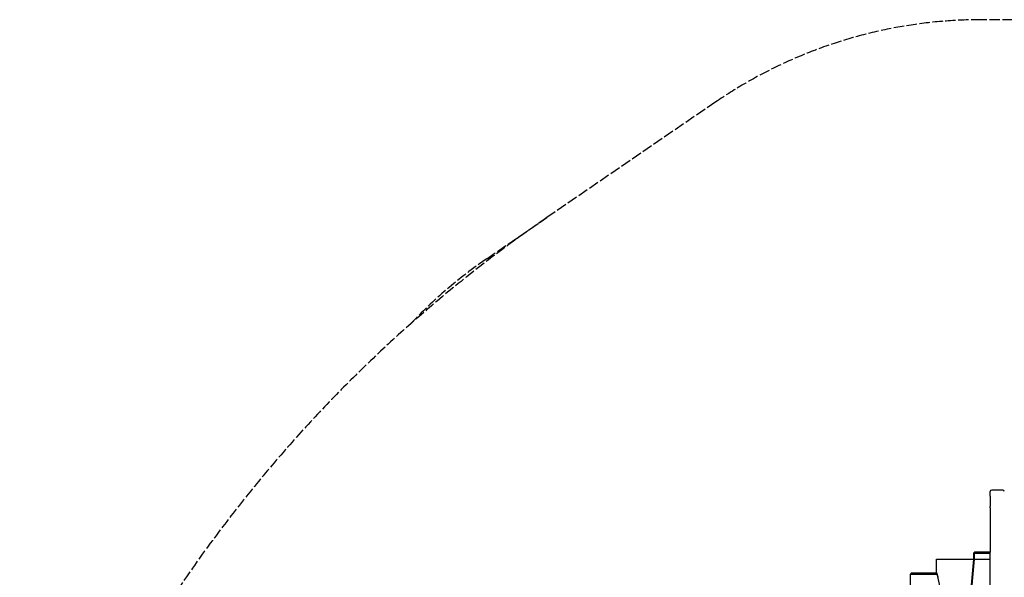
# Model space of a CAD drawing. Units: millimetres. Extents: x -3263 to 2303, y -2647 to 2645.
# Drawn here: x -3094 to 45, y 867 to 2645 of the extents above; entities that cross this region are included whole.
import ezdxf

# ---------------------------------------------------------------- set-up
doc = ezdxf.new("R2010")
doc.units = ezdxf.units.MM
doc.header["$LTSCALE"] = 40
doc.linetypes.add('DASHED', pattern=[0.2068, 0.1655, -0.0413])
doc.layers.add('SW_Toestellen', color=2, linetype='Continuous')

msp = doc.modelspace()

# ---------------------------------------------------------------- linework, layer by layer
at = {"layer": 'SW_Toestellen', "color": 254, "linetype": 'DASHED', "ltscale": 5}
for p, q in [((72.5, 2645), (-27.5, 2645)), ((-875.1, 2382.5), (-1413, 2014.2)), ((-1605.1, 1882.5), (-1413, 2014.2))]:
    msp.add_line(p, q, dxfattribs=at)
at = {"layer": 'SW_Toestellen'}
for p, q in [((0, 1125), (0, 1140)), ((40, 1145), (5, 1145)), ((0, 1125), (0, 1092.2)), ((0, 1088.3), (0, 1092.2)), ((0, 1088.3), (0, 946.6)), ((-53.1, 944), (-50.1, 947)), ((-50.1, 944), (-53.1, 944)), ((-53.1, 944), (-53.1, 925)), ((-50.1, 947), (-50.1, 944)), ((0, 947), (-50.1, 947)), ((-50.1, 925), (-50.1, 944)), ((-50.1, 944), (0, 944)), ((0, 944), (0, 946.6)), ((0, 925), (0, 944)), ((-171, 882.1), (-171, 925)), ((-171, 925), (-53.1, 925)), ((-53.1, 925), (-134, 0)), ((-131, 0), (-50, 925)), ((-50.1, 925), (0, 925)), ((0, 129.8), (0, 925)), ((-252.3, 880), (-254.4, 877)), ((-170.5, 880), (-252.3, 880)), ((-171, 882.1), (-171, 881.4)), ((-254.4, 877), (-169.6, 877)), ((-254.4, 839.2), (-254.4, 877))]:
    msp.add_line(p, q, dxfattribs=at)
at = {"layer": 'SW_Toestellen', "color": 254, "linetype": 'DASHED', "ltscale": 5}
for centre, radius, start, end in [((-27.5, 1145), 1500, 90, 124.4085), ((1102.7, -1658.8), 4451.9, 124.4085, 160.5119), ((-757.5, 645), 1500, 124.4085, 136.6998)]:
    msp.add_arc(centre, radius, start, end, dxfattribs=at)
at = {"layer": 'SW_Toestellen'}
for centre, start, end in [((5, 1140), 90, 180), ((40, 1140), 0, 90)]:
    msp.add_arc(centre, 5, start, end, dxfattribs=at)
msp.add_ellipse((-284.6, 803.8), major_axis=(0, 178.7), ratio=0.707107, start_param=4.721304, end_param=5.165999, dxfattribs=at)
msp.add_rational_spline([(-171, 881.4), (-168.6, 873.9), (-166.7, 866.6)], [1, 1.01004216678, 1.01832511262], degree=2, dxfattribs=at)

doc.saveas('drawing.dxf')
